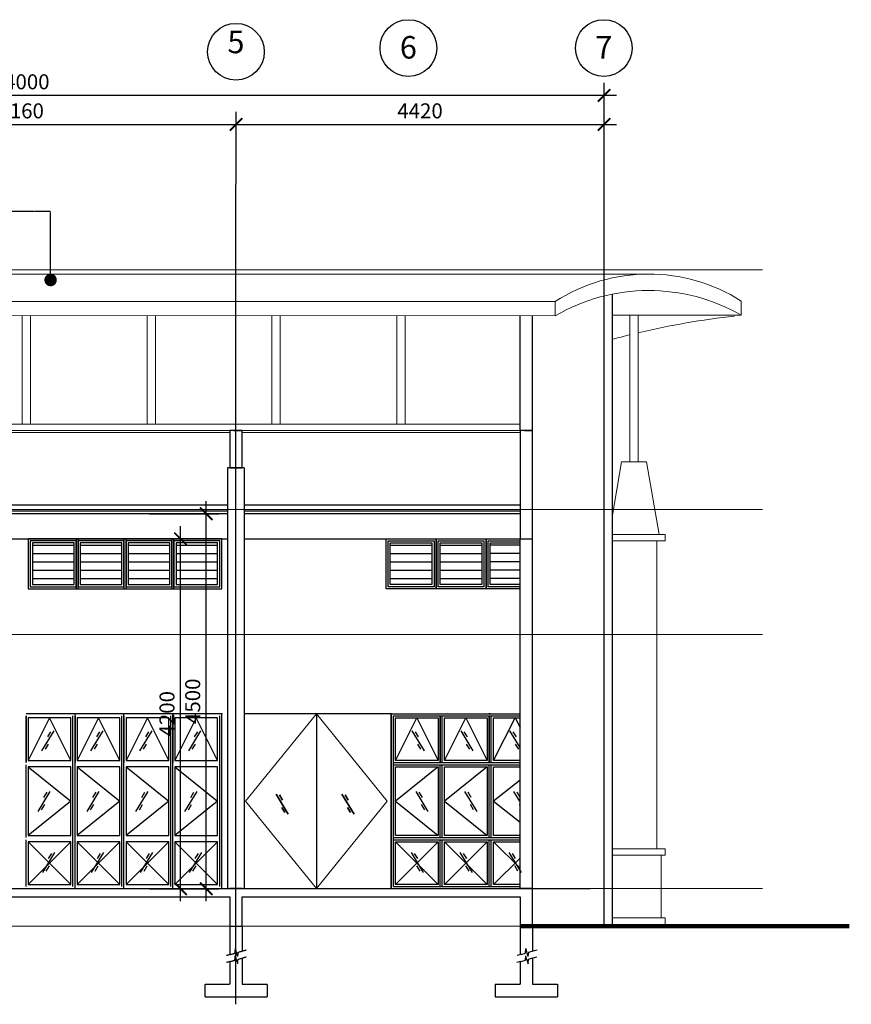
# Model space of a CAD drawing. Units: millimetres. Extents: x 215523 to 1434440, y -295983 to -18724.
# Drawn here: x 1342629 to 1352616, y -90030 to -78211 of the extents above; entities that cross this region are included whole.
import ezdxf
from ezdxf.enums import TextEntityAlignment as Align

# ---------------------------------------------------------------- set-up
doc = ezdxf.new("R2010")
doc.units = ezdxf.units.MM
doc.header["$MEASUREMENT"] = 0
for name, pattern in [('CENTER2', [1.125, 0.75, -0.125, 0.125, -0.125]), ('DASHED', [0.75, 0.5, -0.25]), ('HIDDEN', [0.375, 0.25, -0.125])]:
    doc.linetypes.add(name, pattern=pattern)
for name, color, linetype, lineweight in [('A-COLS', 2, 'Continuous', 9), ('A-ROOF', 2, 'Continuous', 9), ('BCOLUMN', 4, 'Continuous', 35), ('bgp', 8, 'Continuous', 13)]:
    doc.layers.add(name, color=color, linetype=linetype, lineweight=lineweight)
for name, color, linetype in [('BCUBICAL', 2, 'Continuous'), ('BDIM100', 15, 'Continuous'), ('BDIM50', 15, 'Continuous'), ('beam', 3, 'Continuous'), ('BGD8', 8, 'CENTER2'), ('BGDTX3', 3, 'Continuous'), ('BSPEC100', 15, 'Continuous'), ('BUB', 8, 'Continuous'), ('DORWIN', 8, 'Continuous'), ('footing', 8, 'Continuous'), ('WALL', 3, 'Continuous')]:
    doc.layers.add(name, color=color, linetype=linetype)
doc.styles.add('ARIAL', font='ARIAL.TTF', dxfattribs={"width": 0.8})
doc.dimstyles.new('DIM100', dxfattribs={"dimtxt": 180, "dimasz": 150, "dimexe": 150, "dimexo": 0, "dimgap": 70, "dimtad": 1, "dimtoh": 1, "dimdec": 0, "dimzin": 0, "dimdsep": 46, "dimtxsty": 'ARIAL', "dimblk": 'ARCHTICK', "dimcen": 0, "dimdle": 150, "dimclrd": 256, "dimclre": 256, "dimclrt": 1, "dimadec": 0, "dimazin": 0, "dimtfac": 1, "dimtdec": 0, "dimtmove": 0, "dimatfit": 3, "dimldrblk": 'DOT', "dimfxl": 0, "dimtolj": 1, "dimtzin": 0, "dimlwd": -1, "dimlwe": -1, "dimarcsym": 0})
doc.dimstyles.new('DIM100$7', dxfattribs={"dimtxt": 180, "dimasz": 150, "dimexe": 150, "dimexo": 0, "dimgap": 70, "dimtad": 1, "dimtoh": 1, "dimdec": 0, "dimzin": 0, "dimdsep": 46, "dimtxsty": 'ARIAL', "dimblk": 'ARCHTICK', "dimcen": 0, "dimdle": 150, "dimclrd": 256, "dimclre": 256, "dimclrt": 1, "dimadec": 0, "dimazin": 0, "dimtfac": 1, "dimtdec": 0, "dimtmove": 0, "dimatfit": 3, "dimldrblk": 'DOT', "dimfxl": 0, "dimtolj": 1, "dimtzin": 0, "dimlwd": -1, "dimlwe": -1, "dimarcsym": 0})

# ---------------------------------------------------------------- blocks, each defined once
blk = doc.blocks.new('_ARCHTICK')
at = {"color": 0, "linetype": 'ByBlock', "const_width": 0.15}
blk.add_lwpolyline([(-0.5, -0.5), (0.5, 0.5)], dxfattribs=at)
blk = doc.blocks.new('*D57')
at = {"layer": 'BDIM100'}
for p, q in [((1335647, -80184), (1335647, -78968)), ((1349647, -80184), (1349647, -78968)), ((1335497, -79118), (1349797, -79118))]:
    blk.add_line(p, q, dxfattribs=at)
at = {"layer": 'DEFPOINTS', "color": 0}
for p in [(1349647, -79118), (1335647, -80184), (1349647, -80184)]:
    blk.add_point(p, dxfattribs=at)
at = {"layer": 'BDIM100', "xscale": 150, "yscale": 150, "zscale": 150, "rotation": 180}
blk.add_blockref('_ARCHTICK', (1335647, -79118), dxfattribs=at)
at = {"layer": 'BDIM100', "xscale": 150, "yscale": 150, "zscale": 150}
blk.add_blockref('_ARCHTICK', (1349647, -79118), dxfattribs=at)
at = {"layer": 'BDIM100', "color": 1, "insert": (1342647, -78956), "char_height": 180, "attachment_point": 5, "style": 'ARIAL'}
blk.add_mtext('\\A1;14000', dxfattribs=at)
blk = doc.blocks.new('_DOT')
at = {"color": 0, "linetype": 'ByBlock'}
blk.add_line((-0.5, 0), (-1, 0), dxfattribs=at)
at = {"color": 0, "linetype": 'ByBlock', "const_width": 0.5}
blk.add_lwpolyline([(-0.25, 0, 1), (0.25, 0, 1)], format="xyb", close=True, dxfattribs=at)
blk = doc.blocks.new('*D116')
at = {"layer": 'BDIM100'}
for p, q in [((1344560, -88792), (1344560, -84292)), ((1344188, -84442), (1344710, -84442)), ((1344188, -88642), (1344710, -88642))]:
    blk.add_line(p, q, dxfattribs=at)
at = {"layer": 'DEFPOINTS', "color": 0}
for p in [(1344188, -84442), (1344560, -84442), (1344188, -88642)]:
    blk.add_point(p, dxfattribs=at)
at = {"layer": 'BDIM100', "xscale": 150, "yscale": 150, "zscale": 150}
for p, rotation in [((1344560, -84442), 90), ((1344560, -88642), 270)]:
    blk.add_blockref('_ARCHTICK', p, dxfattribs=dict(at, rotation=rotation))
at = {"layer": 'BDIM100', "color": 1, "insert": (1344398, -86542), "char_height": 180, "attachment_point": 5, "rotation": 90, "style": 'ARIAL'}
blk.add_mtext('\\A1;4200', dxfattribs=at)
blk = doc.blocks.new('*D117')
at = {"layer": 'BDIM100'}
for p, q in [((1344869, -88792), (1344869, -83992)), ((1344188, -84142), (1345019, -84142)), ((1344188, -88642), (1345019, -88642))]:
    blk.add_line(p, q, dxfattribs=at)
at = {"layer": 'DEFPOINTS', "color": 0}
for p in [(1344188, -84142), (1344869, -84142), (1344188, -88642)]:
    blk.add_point(p, dxfattribs=at)
at = {"layer": 'BDIM100', "xscale": 150, "yscale": 150, "zscale": 150}
for p, rotation in [((1344869, -84142), 90), ((1344869, -88642), 270)]:
    blk.add_blockref('_ARCHTICK', p, dxfattribs=dict(at, rotation=rotation))
at = {"layer": 'BDIM100', "color": 1, "insert": (1344707, -86392), "char_height": 180, "attachment_point": 5, "rotation": 90, "style": 'ARIAL'}
blk.add_mtext('\\A1;4500', dxfattribs=at)
blk = doc.blocks.new('*D124')
at = {"layer": 'BDIM100'}
for p, q in [((1340067, -80184), (1340067, -79317)), ((1345227, -80184), (1345227, -79317)), ((1339917, -79467), (1345377, -79467))]:
    blk.add_line(p, q, dxfattribs=at)
at = {"layer": 'DEFPOINTS', "color": 0}
for p in [(1345227, -79467), (1340067, -80184), (1345227, -80184)]:
    blk.add_point(p, dxfattribs=at)
at = {"layer": 'BDIM100', "xscale": 150, "yscale": 150, "zscale": 150, "rotation": 180}
blk.add_blockref('_ARCHTICK', (1340067, -79467), dxfattribs=at)
at = {"layer": 'BDIM100', "xscale": 150, "yscale": 150, "zscale": 150}
blk.add_blockref('_ARCHTICK', (1345227, -79467), dxfattribs=at)
at = {"layer": 'BDIM100', "color": 1, "insert": (1342647, -79305), "char_height": 180, "attachment_point": 5, "style": 'ARIAL'}
blk.add_mtext('\\A1;5160', dxfattribs=at)
blk = doc.blocks.new('*D125')
at = {"layer": 'BDIM100'}
for p, q in [((1345227, -80184), (1345227, -79317)), ((1349647, -80184), (1349647, -79317)), ((1345077, -79467), (1349797, -79467))]:
    blk.add_line(p, q, dxfattribs=at)
at = {"layer": 'DEFPOINTS', "color": 0}
for p in [(1349647, -79467), (1345227, -80184), (1349647, -80184)]:
    blk.add_point(p, dxfattribs=at)
at = {"layer": 'BDIM100', "xscale": 150, "yscale": 150, "zscale": 150, "rotation": 180}
blk.add_blockref('_ARCHTICK', (1345227, -79467), dxfattribs=at)
at = {"layer": 'BDIM100', "xscale": 150, "yscale": 150, "zscale": 150}
blk.add_blockref('_ARCHTICK', (1349647, -79467), dxfattribs=at)
at = {"layer": 'BDIM100', "color": 1, "insert": (1347437, -79305), "char_height": 180, "attachment_point": 5, "style": 'ARIAL'}
blk.add_mtext('\\A1;4420', dxfattribs=at)

msp = doc.modelspace()

# ---------------------------------------------------------------- hatches: boundary and pattern name
at = {"layer": 'BDIM50', "ltscale": 5}
h = msp.add_hatch(dxfattribs=at)
h.set_pattern_fill('LINE', color=15, scale=800, angle=180, style=0)
h.set_pattern_definition([(180, (2566395.57, 478479.82), (0, 100), [])])
h.paths.add_polyline_path([(1347579.6, -84991.5), (1347079.6, -84991.5), (1347079.6, -84491.5), (1347579.6, -84491.5)])
h.paths.add_polyline_path([(1347679.6, -84491.5), (1348179.6, -84491.5), (1348179.6, -84991.5), (1347679.6, -84991.5)])

# ---------------------------------------------------------------- linework, layer by layer
at = {"layer": 'A-COLS', "color": 1}
for p, q in [((1349957.6, -83516.5, 0), (1349957.6, -81758.8, 0)), ((1350057.6, -83516.5, 0), (1350057.6, -81758.8, 0)), ((1349857.6, -83516.5, 0), (1349743.3, -84184, 0)), ((1350157.6, -83516.5, 0), (1349857.6, -83516.5, 0)), ((1350157.6, -83516.5, 0), (1350307.6, -84392.2, 0)), ((1349743.3, -84392.2, 0), (1350382.1, -84392.2, 0)), ((1349743.3, -84392.2, 0), (1350117.8, -84392.2, 0)), ((1349743.3, -84467.2, 0), (1350382.1, -84467.2, 0)), ((1349743.3, -84467.2, 0), (1350117.8, -84467.2, 0)), ((1350282.1, -88164.8, 0), (1350282.1, -84467.2, 0)), ((1350382.1, -84392.2, 0), (1350382.1, -84467.2, 0)), ((1349743.3, -88164.8, 0), (1350382.1, -88164.8, 0)), ((1349743.3, -88164.8, 0), (1350382.1, -88164.8, 0)), ((1349743.3, -88164.8, 0), (1350117.8, -88164.8, 0)), ((1349743.3, -88164.8, 0), (1350117.8, -88164.8, 0)), ((1350382.1, -88164.8, 0), (1350382.1, -88239.8, 0)), ((1350382.1, -88164.8, 0), (1350382.1, -88239.8, 0)), ((1349743.3, -88239.8, 0), (1350382.1, -88239.8, 0)), ((1349743.3, -88239.8, 0), (1350382.1, -88239.8, 0)), ((1349743.3, -88239.8, 0), (1350117.8, -88239.8, 0)), ((1349743.3, -88239.8, 0), (1350117.8, -88239.8, 0)), ((1350332.1, -88239.8, 0), (1350332.1, -88989.8, 0)), ((1350382.1, -88989.8, 0), (1349743.3, -88989.8, 0)), ((1350117.8, -88989.8, 0), (1349743.3, -88989.8, 0)), ((1350382.1, -88989.8, 0), (1350382.1, -89091.5, 0))]:
    msp.add_line(p, q, dxfattribs=at)
at = {"layer": 'A-ROOF'}
for p, q in [((1335059, -81264, 0), (1350188.4, -81264, 0)), ((1336179.2, -81594.6, 0), (1349060.7, -81593.7, 0)), ((1349060.7, -81593.7, 0), (1349060.7, -81765.6)), ((1351295.2, -81758.8, 0), (1351295.2, -81587.5, 0)), ((1336179.2, -81766.6), (1349060.7, -81762.9)), ((1342658.1, -83066.5, 0), (1342658.1, -81766.1, 0)), ((1342758.1, -83066.5, 0), (1342758.1, -81766, 0)), ((1344158.1, -83066.5, 0), (1344158.1, -81766.1, 0)), ((1344258.1, -83066.5, 0), (1344258.1, -81766, 0)), ((1345658.1, -83066.5, 0), (1345658.1, -81766.1, 0)), ((1345758.1, -83066.5, 0), (1345758.1, -81766, 0)), ((1347158.1, -83066.5, 0), (1347158.1, -81766.1, 0)), ((1347258.1, -83066.5, 0), (1347258.1, -81766, 0))]:
    msp.add_line(p, q, dxfattribs=at)
at = {"layer": 'A-ROOF', "color": 1}
msp.add_line((1351295.2, -81758.8, 0), (1349743.3, -81758.8, 0), dxfattribs=at)
at = {"layer": 'A-ROOF', "color": 2}
for p, q in [((1336601.4, -83066.5, 0), (1348639.4, -83066.5, 0)), ((1340141.6, -83141.5, 0), (1345151.6, -83141.5, 0)), ((1340141.6, -83166.5, 0), (1345151.6, -83166.5, 0)), ((1345301.6, -83141.5, 0), (1346101.9, -83141.5, 0)), ((1345301.6, -83166.5, 0), (1346101.9, -83166.5, 0)), ((1346101.9, -83141.5, 0), (1348639.4, -83141.5, 0)), ((1346101.9, -83166.5, 0), (1348639.4, -83166.5, 0))]:
    msp.add_line(p, q, dxfattribs=at)
at = {"layer": 'A-ROOF'}
for centre, radius, start, end in [((1350182.8, -83338.3, 0), 2074.3, 57.56869, 122.74947), ((1350183.8, -83687.9, 0), 2226.4, 60.05153, 120.2935)]:
    msp.add_arc(centre, radius, start, end, dxfattribs=at)
at = {"layer": 'A-ROOF', "color": 1}
for start, end in [(96.47293, 103.22001), (103.81055, 105.08143)]:
    msp.add_arc((1352339.7, -91682.8, 0), 9978.7, start, end, dxfattribs=at)
at = {"layer": 'BCOLUMN', "color": 15, "ltscale": 5}
for p, q in [((1345855.2, -87746.8, 0), (1345708.5, -87506.4, 0)), ((1345785.2, -87579.1, 0), (1345747.4, -87517, 0)), ((1346644.5, -87746.8, 0), (1346497.8, -87506.4, 0)), ((1346574.5, -87579.1, 0), (1346536.7, -87517, 0)), ((1345813.1, -87727.9, 0), (1345775.2, -87665.8, 0)), ((1346602.4, -87727.9, 0), (1346564.5, -87665.8, 0))]:
    msp.add_line(p, q, dxfattribs=at)
at = {"layer": 'BCUBICAL', "color": 2, "linetype": 'Continuous'}
for p, q in [((1348639.4, -83141.5, 0), (1348639.4, -81763, 0)), ((1348789.4, -83141.5, 0), (1348789.4, -81763, 0)), ((1345126.6, -83591.5, 0), (1345126.6, -88641.5, 0)), ((1345326.6, -83591.5, 0), (1345126.6, -83591.5, 0)), ((1345326.6, -83591.5, 0), (1345326.6, -88641.5, 0)), ((1348639.4, -88641.5), (1348639.4, -84441.5)), ((1348789.4, -88641.5), (1348789.4, -84441.5))]:
    msp.add_line(p, q, dxfattribs=at)
at = {"layer": 'BDIM100', "color": 1}
for p, q in [((1347092.1, -86541.5, 0), (1345326.6, -86541.5, 0)), ((1346192.1, -86541.5, 0), (1346192.1, -88641.5, 0)), ((1347092.1, -88641.5, 0), (1347092.1, -86541.5, 0))]:
    msp.add_line(p, q, dxfattribs=at)
at = {"layer": 'BDIM100', "color": 5, "const_width": 50, "elevation": 0}
msp.add_lwpolyline([(1348639.4, -89091.5), (1352591, -89091.5)], dxfattribs=at)
at = {"layer": 'BDIM50', "color": 2, "ltscale": 5}
for p, q in [((1344456.5, -84441.5, 0), (1344456.5, -85041.5, 0)), ((1347629.6, -84441.5, 0), (1347629.6, -85041.5, 0))]:
    msp.add_line(p, q, dxfattribs=at)
at = {"layer": 'BDIM50', "color": 15, "ltscale": 5}
for p, q in [((1342781.5, -84520.2, 0), (1343281.5, -84520.2, 0)), ((1342781.5, -84620.2, 0), (1343281.5, -84620.2, 0)), ((1343356.5, -84520.2, 0), (1343856.5, -84520.2, 0)), ((1343356.5, -84620.2, 0), (1343856.5, -84620.2, 0)), ((1343931.5, -84520.2, 0), (1344431.5, -84520.2, 0)), ((1343931.5, -84620.2, 0), (1344431.5, -84620.2, 0)), ((1344506.5, -84520.2, 0), (1345006.5, -84520.2, 0)), ((1344506.5, -84620.2, 0), (1345006.5, -84620.2, 0)), ((1348639.4, -84520.2, 0), (1348279.6, -84520.2, 0)), ((1348639.4, -84620.2, 0), (1348279.6, -84620.2, 0)), ((1342781.5, -84720.2, 0), (1343281.5, -84720.2, 0)), ((1343356.5, -84720.2, 0), (1343856.5, -84720.2, 0)), ((1343931.5, -84720.2, 0), (1344431.5, -84720.2, 0)), ((1344506.5, -84720.2, 0), (1345006.5, -84720.2, 0)), ((1348639.4, -84720.2, 0), (1348279.6, -84720.2, 0)), ((1342781.5, -84820.2, 0), (1343281.5, -84820.2, 0)), ((1343356.5, -84820.2, 0), (1343856.5, -84820.2, 0)), ((1343931.5, -84820.2, 0), (1344431.5, -84820.2, 0)), ((1344506.5, -84820.2, 0), (1345006.5, -84820.2, 0)), ((1348639.4, -84820.2, 0), (1348279.6, -84820.2, 0)), ((1342781.5, -84920.2, 0), (1343281.5, -84920.2, 0)), ((1343356.5, -84920.2, 0), (1343856.5, -84920.2, 0)), ((1343931.5, -84920.2, 0), (1344431.5, -84920.2, 0)), ((1344506.5, -84920.2, 0), (1345006.5, -84920.2, 0)), ((1348639.4, -84920.2, 0), (1348279.6, -84920.2, 0))]:
    msp.add_line(p, q, dxfattribs=at)
at = {"layer": 'BDIM50', "color": 2, "ltscale": 5, "elevation": 0}
for points in [[(1343331.5, -84441.5), (1342731.5, -84441.5), (1342731.5, -85041.5), (1343331.5, -85041.5)], [(1343906.5, -84441.5), (1343306.5, -84441.5), (1343306.5, -85041.5), (1343906.5, -85041.5)], [(1344481.5, -84441.5), (1343881.5, -84441.5), (1343881.5, -85041.5), (1344481.5, -85041.5)], [(1345056.5, -84441.5), (1344456.5, -84441.5), (1344456.5, -85041.5), (1345056.5, -85041.5)], [(1347029.6, -84441.5), (1347629.6, -84441.5), (1347629.6, -85041.5), (1347029.6, -85041.5)], [(1347629.6, -84441.5), (1348229.6, -84441.5), (1348229.6, -85041.5), (1347629.6, -85041.5)]]:
    msp.add_lwpolyline(points, close=True, dxfattribs=at)
at = {"layer": 'BDIM50', "color": 1, "ltscale": 5, "elevation": 0}
for points in [[(1343306.5, -84466.5), (1342756.5, -84466.5), (1342756.5, -85016.5), (1343306.5, -85016.5)], [(1343881.5, -84466.5), (1343331.5, -84466.5), (1343331.5, -85016.5), (1343881.5, -85016.5)], [(1344456.5, -84466.5), (1343906.5, -84466.5), (1343906.5, -85016.5), (1344456.5, -85016.5)], [(1345031.5, -84466.5), (1344481.5, -84466.5), (1344481.5, -85016.5), (1345031.5, -85016.5)], [(1347054.6, -84466.5), (1347604.6, -84466.5), (1347604.6, -85016.5), (1347054.6, -85016.5)], [(1347654.6, -84466.5), (1348204.6, -84466.5), (1348204.6, -85016.5), (1347654.6, -85016.5)]]:
    msp.add_lwpolyline(points, close=True, dxfattribs=at)
at = {"layer": 'BDIM50', "color": 15, "ltscale": 5, "elevation": 0}
for points in [[(1343281.5, -84491.5), (1342781.5, -84491.5), (1342781.5, -84991.5), (1343281.5, -84991.5)], [(1343856.5, -84491.5), (1343356.5, -84491.5), (1343356.5, -84991.5), (1343856.5, -84991.5)], [(1344431.5, -84491.5), (1343931.5, -84491.5), (1343931.5, -84991.5), (1344431.5, -84991.5)], [(1345006.5, -84491.5), (1344506.5, -84491.5), (1344506.5, -84991.5), (1345006.5, -84991.5)], [(1347079.6, -84491.5), (1347579.6, -84491.5), (1347579.6, -84991.5), (1347079.6, -84991.5)], [(1347679.6, -84491.5), (1348179.6, -84491.5), (1348179.6, -84991.5), (1347679.6, -84991.5)]]:
    msp.add_lwpolyline(points, close=True, dxfattribs=at)
at = {"layer": 'BDIM50', "color": 2, "ltscale": 5, "elevation": 0}
msp.add_lwpolyline([(1348639.4, -85041.5), (1348229.6, -85041.5), (1348229.6, -84441.5), (1348639.4, -84441.5)], dxfattribs=at)
at = {"layer": 'BDIM50', "color": 1, "ltscale": 5, "elevation": 0}
msp.add_lwpolyline([(1348639.4, -85016.5), (1348254.6, -85016.5), (1348254.6, -84466.5), (1348639.4, -84466.5)], dxfattribs=at)
at = {"layer": 'BDIM50', "color": 15, "ltscale": 5, "elevation": 0}
msp.add_lwpolyline([(1348639.4, -84991.5), (1348279.6, -84991.5), (1348279.6, -84491.5), (1348639.4, -84491.5)], dxfattribs=at)
at = {"layer": 'beam'}
for p, q in [((1345301.6, -83141.5, 0), (1345151.6, -83141.5, 0)), ((1345151.6, -83141.5, 0), (1345151.6, -83591.5, 0)), ((1345201.6, -83141.5, 0), (1345301.6, -83141.5, 0)), ((1345301.6, -83591.5, 0), (1345301.6, -83141.5, 0)), ((1348789.4, -83141.5, 0), (1348639.4, -83141.5, 0)), ((1348639.4, -83141.5, 0), (1348639.4, -84441.5, 0)), ((1348689.4, -83141.5, 0), (1348789.4, -83141.5, 0)), ((1348789.4, -84441.5, 0), (1348789.4, -83141.5, 0)), ((1345151.6, -83591.5, 0), (1345301.6, -83591.5, 0)), ((1348639.4, -84441.5, 0), (1348789.4, -84441.5, 0)), ((1336451.4, -88641.5, 0), (1348789.4, -88641.5, 0)), ((1345301.6, -88641.5, 0), (1345151.6, -88641.5, 0)), ((1345201.6, -88641.5, 0), (1345301.6, -88641.5, 0)), ((1348789.4, -88641.5), (1348639.4, -88641.5)), ((1348689.4, -88641.5), (1348789.4, -88641.5)), ((1348789.4, -89091.5), (1348789.4, -88641.5)), ((1340141.6, -88741.5, 0), (1345151.6, -88741.5, 0)), ((1345151.6, -88741.5, 0), (1345151.6, -89091.5, 0)), ((1345301.6, -89091.5, 0), (1345301.6, -88741.5, 0)), ((1345301.6, -88741.5, 0), (1348639.4, -88741.5)), ((1348639.4, -88741.5), (1348639.4, -89091.5)), ((1345151.6, -89091.5, 0), (1345301.6, -89091.5, 0)), ((1348639.4, -89091.5), (1348789.4, -89091.5))]:
    msp.add_line(p, q, dxfattribs=at)
at = {"layer": 'beam', "color": 1}
for p, q in [((1340166.6, -84441.5, 0), (1345126.6, -84441.5, 0)), ((1345326.6, -84441.5, 0), (1348639.4, -84441.5, 0))]:
    msp.add_line(p, q, dxfattribs=at)
at = {"layer": 'BGD8', "ltscale": 10}
for p, q in [((1345226.6, -90029.7, 0), (1345226.6, -80183.7, 0)), ((1349647.1, -89091.5, 0), (1349647.1, -80183.7, 0))]:
    msp.add_line(p, q, dxfattribs=at)
at = {"layer": 'bgp'}
for p, q in [((1330917.7, -81214), (1351551.2, -81214)), ((1330917.7, -84091.5, 0), (1351551.2, -84091.5, 0)), ((1330917.7, -85591.5), (1351551.2, -85591.5)), ((1346192.1, -86541.5, 0), (1345342.1, -87591.5, 0)), ((1347042.1, -87591.5, 0), (1346192.1, -86541.5, 0)), ((1345342.1, -87591.5, 0), (1346192.1, -88641.5, 0)), ((1346192.1, -88641.5, 0), (1347042.1, -87591.5, 0)), ((1330917.7, -88641.5, 0), (1351551.2, -88641.5, 0)), ((1330917.7, -89091.5, 0), (1351549.2, -89091.5, 0))]:
    msp.add_line(p, q, dxfattribs=at)
at = {"layer": 'BUB'}
for centre in [(1347296.6, -78550.6, 0), (1349643.5, -78550.6, 0), (1345226.3, -78595.4, 0)]:
    msp.add_circle(centre, 340, dxfattribs=at)
at = {"layer": 'DEFPOINTS'}
msp.add_line((1348639.4, -89091.5, 0), (1352542.5, -89091.5, 0), dxfattribs=at)
at = {"layer": 'DORWIN', "color": 15, "ltscale": 5}
for p, q in [((1343293.4, -86541.5, 0), (1342705.9, -86541.5, 0)), ((1343293.4, -88641.5, 0), (1343293.4, -86541.5, 0)), ((1343880.9, -86541.5, 0), (1343293.4, -86541.5, 0)), ((1343880.9, -88641.5, 0), (1343880.9, -86541.5, 0)), ((1344468.4, -86541.5, 0), (1343880.9, -86541.5, 0)), ((1344468.4, -88641.5, 0), (1344468.4, -86541.5, 0)), ((1345055.9, -86541.5, 0), (1344468.4, -86541.5, 0)), ((1345055.9, -88641.5, 0), (1345055.9, -86541.5, 0)), ((1342897, -86987.3), (1343043.7, -86746.9)), ((1343484.5, -86987.3, 0), (1343631.2, -86746.9, 0)), ((1344072, -86987.3, 0), (1344218.7, -86746.9, 0)), ((1344659.5, -86987.3, 0), (1344806.2, -86746.9, 0)), ((1347488.5, -86987.3, 0), (1347341.8, -86746.9, 0)), ((1348076, -86987.3, 0), (1347929.3, -86746.9, 0)), ((1348639.4, -86947.7, 0), (1348516.8, -86746.9, 0)), ((1342967, -86819.6), (1343004.9, -86757.5)), ((1343554.5, -86819.6, 0), (1343592.4, -86757.5, 0)), ((1344142, -86819.6, 0), (1344179.9, -86757.5, 0)), ((1344729.5, -86819.6, 0), (1344767.4, -86757.5, 0)), ((1347418.6, -86819.6, 0), (1347380.7, -86757.5, 0)), ((1348006.1, -86819.6, 0), (1347968.2, -86757.5, 0)), ((1348593.6, -86819.6, 0), (1348555.7, -86757.5, 0)), ((1342939.1, -86968.3), (1342977, -86906.3)), ((1343526.6, -86968.3, 0), (1343564.5, -86906.3, 0)), ((1344114.1, -86968.3, 0), (1344152, -86906.3, 0)), ((1344701.6, -86968.3, 0), (1344739.5, -86906.3, 0)), ((1347446.4, -86968.3, 0), (1347408.5, -86906.3, 0)), ((1348033.9, -86968.3, 0), (1347996, -86906.3, 0)), ((1348621.4, -86968.3, 0), (1348583.6, -86906.3, 0)), ((1342850.3, -87713.7), (1342997.1, -87473.4)), ((1342920.3, -87546), (1342958.2, -87484)), ((1343437.9, -87713.7, 0), (1343584.6, -87473.4, 0)), ((1343507.8, -87546, 0), (1343545.7, -87484, 0)), ((1344025.4, -87713.7, 0), (1344172.1, -87473.4, 0)), ((1344095.3, -87546, 0), (1344133.2, -87484, 0)), ((1344612.9, -87713.7, 0), (1344759.6, -87473.4, 0)), ((1344682.8, -87546, 0), (1344720.7, -87484, 0)), ((1347535.2, -87713.7, 0), (1347388.5, -87473.4, 0)), ((1347465.2, -87546, 0), (1347427.3, -87484, 0)), ((1348122.7, -87713.7, 0), (1347976, -87473.4, 0)), ((1348052.7, -87546, 0), (1348014.8, -87484, 0)), ((1348639.4, -87597.7, 0), (1348563.5, -87473.4, 0)), ((1348640.2, -87546, 0), (1348602.3, -87484, 0)), ((1342892.5, -87694.8), (1342930.3, -87632.8)), ((1343480, -87694.8, 0), (1343517.8, -87632.8, 0)), ((1344067.5, -87694.8, 0), (1344105.4, -87632.8, 0)), ((1344655, -87694.8, 0), (1344692.9, -87632.8, 0)), ((1347493.1, -87694.8, 0), (1347455.2, -87632.8, 0)), ((1348080.6, -87694.8, 0), (1348042.7, -87632.8, 0)), ((1348639.4, -87647.8, 0), (1348630.2, -87632.8, 0)), ((1342905.6, -88448.6), (1343052.4, -88208.2)), ((1342975.6, -88280.8), (1343013.5, -88218.8)), ((1343493.2, -88448.6, 0), (1343639.9, -88208.2, 0)), ((1343563.1, -88280.8, 0), (1343601, -88218.8, 0)), ((1344080.7, -88448.6, 0), (1344227.4, -88208.2, 0)), ((1344150.6, -88280.8, 0), (1344188.5, -88218.8, 0)), ((1344668.2, -88448.6, 0), (1344814.9, -88208.2, 0)), ((1344738.1, -88280.8, 0), (1344776, -88218.8, 0)), ((1347479.9, -88448.6, 0), (1347333.2, -88208.2, 0)), ((1347409.9, -88280.8, 0), (1347372, -88218.8, 0)), ((1348067.4, -88448.6, 0), (1347920.7, -88208.2, 0)), ((1347997.4, -88280.8, 0), (1347959.5, -88218.8, 0)), ((1348654.9, -88448.6, 0), (1348508.2, -88208.2, 0)), ((1348584.9, -88280.8, 0), (1348547, -88218.8, 0)), ((1342947.8, -88429.6), (1342985.6, -88367.6)), ((1343535.3, -88429.6, 0), (1343573.1, -88367.6, 0)), ((1344122.8, -88429.6, 0), (1344160.7, -88367.6, 0)), ((1344710.3, -88429.6, 0), (1344748.2, -88367.6, 0)), ((1347437.8, -88429.6, 0), (1347399.9, -88367.6, 0)), ((1348025.3, -88429.6, 0), (1347987.4, -88367.6, 0)), ((1348612.8, -88429.6, 0), (1348574.9, -88367.6, 0))]:
    msp.add_line(p, q, dxfattribs=at)
at = {"layer": 'DORWIN', "color": 15}
for p, q in [((1342705.9, -86566.5, 0), (1342705.9, -87129, 0)), ((1342705.9, -87129, 0), (1342705.9, -86566.5, 0)), ((1342705.9, -87129, 0), (1342705.9, -86566.5, 0)), ((1343268.4, -88616.5, 0), (1343268.4, -86566.5, 0)), ((1343293.4, -86566.5, 0), (1343293.4, -87129, 0)), ((1343293.4, -87129, 0), (1343293.4, -86566.5, 0)), ((1343293.4, -87129, 0), (1343293.4, -86566.5, 0)), ((1343855.9, -88616.5, 0), (1343855.9, -86566.5, 0)), ((1343880.9, -86566.5, 0), (1343880.9, -87129, 0)), ((1343880.9, -87129, 0), (1343880.9, -86566.5, 0)), ((1343880.9, -87129, 0), (1343880.9, -86566.5, 0)), ((1344443.4, -88616.5, 0), (1344443.4, -86566.5, 0)), ((1344468.4, -86566.5, 0), (1344468.4, -87129, 0)), ((1344468.4, -87129, 0), (1344468.4, -86566.5, 0)), ((1344468.4, -87129, 0), (1344468.4, -86566.5, 0)), ((1345030.9, -88616.5, 0), (1345030.9, -86566.5, 0)), ((1347092.1, -86541.5, 0), (1348639.4, -86541.5, 0)), ((1347092.1, -86541.5, 0), (1347092.1, -88641.5, 0)), ((1347092.1, -88641.5, 0), (1347092.1, -86541.5, 0)), ((1347117.1, -86566.5, 0), (1348639.4, -86566.5, 0)), ((1347117.1, -88616.5, 0), (1347117.1, -86566.5, 0)), ((1347679.6, -86566.5, 0), (1347679.6, -87129, 0)), ((1347679.6, -87129, 0), (1347679.6, -86566.5, 0)), ((1347679.6, -87129, 0), (1347679.6, -86566.5, 0)), ((1347704.6, -87129, 0), (1347704.6, -86566.5, 0)), ((1347704.6, -87129, 0), (1347704.6, -86566.5, 0)), ((1348267.1, -86541.5, 0), (1348639.4, -86541.5, 0)), ((1348267.1, -86541.5, 0), (1348639.4, -86541.5, 0)), ((1348267.1, -87129, 0), (1348267.1, -86566.5, 0)), ((1348267.2, -86566.5, 0), (1348267.2, -87129, 0)), ((1348292.1, -87129, 0), (1348292.1, -86566.5, 0)), ((1342705.9, -88029, 0), (1342705.9, -87154, 0)), ((1342705.9, -88029, 0), (1342705.9, -87154, 0)), ((1343293.4, -88029, 0), (1343293.4, -87154, 0)), ((1343293.4, -88029, 0), (1343293.4, -87154, 0)), ((1343880.9, -88029, 0), (1343880.9, -87154, 0)), ((1343880.9, -88029, 0), (1343880.9, -87154, 0)), ((1344468.4, -88029, 0), (1344468.4, -87154, 0)), ((1344468.4, -88029, 0), (1344468.4, -87154, 0)), ((1347117.1, -87129, 0), (1348639.4, -87129, 0)), ((1347117.1, -87154, 0), (1348639.4, -87154, 0)), ((1347679.6, -88029, 0), (1347679.6, -87154, 0)), ((1347679.6, -88029, 0), (1347679.6, -87154, 0)), ((1347704.6, -88029, 0), (1347704.6, -87154, 0)), ((1347704.6, -88029, 0), (1347704.6, -87154, 0)), ((1348267.1, -88029, 0), (1348267.1, -87154, 0)), ((1348292.1, -88029, 0), (1348292.1, -87154, 0)), ((1347117.1, -88029, 0), (1348639.4, -88029, 0)), ((1342705.9, -88616.5, 0), (1342705.9, -88054, 0)), ((1342705.9, -88616.5, 0), (1342705.9, -88054, 0)), ((1343293.4, -88616.5, 0), (1343293.4, -88054, 0)), ((1343293.4, -88616.5, 0), (1343293.4, -88054, 0)), ((1343880.9, -88616.5, 0), (1343880.9, -88054, 0)), ((1343880.9, -88616.5, 0), (1343880.9, -88054, 0)), ((1344468.4, -88616.5, 0), (1344468.4, -88054, 0)), ((1344468.4, -88616.5, 0), (1344468.4, -88054, 0)), ((1347117.1, -88054, 0), (1348639.4, -88054, 0)), ((1347679.6, -88616.5, 0), (1347679.6, -88054, 0)), ((1347679.6, -88616.5, 0), (1347679.6, -88054, 0)), ((1347704.6, -88616.5, 0), (1347704.6, -88054, 0)), ((1347704.6, -88616.5, 0), (1347704.6, -88054, 0)), ((1348267.1, -88616.5, 0), (1348267.1, -88054, 0)), ((1348292.1, -88616.5, 0), (1348292.1, -88054, 0)), ((1347092.1, -88641.5, 0), (1348639.4, -88641.5, 0)), ((1347117.1, -88616.5, 0), (1348639.4, -88616.5, 0)), ((1348267.1, -88641.5, 0), (1349479.7, -88641.5, 0))]:
    msp.add_line(p, q, dxfattribs=at)
at = {"layer": 'DORWIN', "color": 15, "ltscale": 500}
for p, q in [((1342987.2, -86591.5, 0), (1342730.9, -87104, 0)), ((1343243.4, -87104, 0), (1342987.2, -86591.5, 0)), ((1343574.7, -86591.5, 0), (1343318.4, -87104, 0)), ((1343830.9, -87104, 0), (1343574.7, -86591.5, 0)), ((1344162.2, -86591.5, 0), (1343905.9, -87104, 0)), ((1344418.4, -87104, 0), (1344162.2, -86591.5, 0)), ((1344749.7, -86591.5, 0), (1344493.4, -87104, 0)), ((1345005.9, -87104, 0), (1344749.7, -86591.5, 0)), ((1347142.1, -87104, 0), (1347398.4, -86591.5, 0)), ((1347398.4, -86591.5, 0), (1347654.6, -87104, 0)), ((1347729.6, -87104, 0), (1347985.9, -86591.5, 0)), ((1347985.9, -86591.5, 0), (1348242.1, -87104, 0)), ((1348317.1, -87104, 0), (1348579.6, -86591.5, 0)), ((1348579.6, -86591.5, 0), (1348639.4, -86708.1, 0)), ((1342730.9, -87179, 0), (1343243.4, -87591.4, 0)), ((1343318.4, -87179, 0), (1343830.9, -87591.4, 0)), ((1343905.9, -87179, 0), (1344418.4, -87591.4, 0)), ((1344493.4, -87179, 0), (1345005.9, -87591.4, 0)), ((1347654.6, -87179, 0), (1347142.1, -87591.4, 0)), ((1348242.1, -87179, 0), (1347729.6, -87591.4, 0)), ((1348639.4, -87338.3, 0), (1348317.1, -87591.4, 0)), ((1343243.4, -87591.4, 0), (1342730.9, -88004, 0)), ((1343830.9, -87591.4, 0), (1343318.4, -88004, 0)), ((1344418.4, -87591.4, 0), (1343905.9, -88004, 0)), ((1345005.9, -87591.4, 0), (1344493.4, -88004, 0)), ((1347142.1, -87591.4, 0), (1347654.6, -88004, 0)), ((1347729.6, -87591.4, 0), (1348242.1, -88004, 0)), ((1348317.1, -87591.4, 0), (1348639.4, -87844.7, 0)), ((1342730.9, -88079, 0), (1343243.4, -88591.5, 0)), ((1343243.4, -88079, 0), (1342730.9, -88591.5, 0)), ((1343318.4, -88079, 0), (1343830.9, -88591.5, 0)), ((1343830.9, -88079, 0), (1343318.4, -88591.5, 0)), ((1343905.9, -88079, 0), (1344418.4, -88591.5, 0)), ((1344418.4, -88079, 0), (1343905.9, -88591.5, 0)), ((1344493.4, -88079, 0), (1345005.9, -88591.5, 0)), ((1345005.9, -88079, 0), (1344493.4, -88591.5, 0)), ((1347654.6, -88079, 0), (1347142.1, -88591.5, 0)), ((1347142.1, -88079, 0), (1347654.6, -88591.5, 0)), ((1348242.1, -88079, 0), (1347729.6, -88591.5, 0)), ((1347729.6, -88079, 0), (1348242.1, -88591.5, 0)), ((1348317.1, -88079, 0), (1348639.4, -88393.6, 0)), ((1348639.4, -88277, 0), (1348317.1, -88591.5, 0))]:
    msp.add_line(p, q, dxfattribs=at)
at = {"layer": 'DORWIN', "color": 15, "ltscale": 5, "elevation": 0}
for points in [[(1343243.4, -86591.5), (1342730.9, -86591.5), (1342730.9, -87104), (1343243.4, -87104)], [(1343830.9, -86591.5), (1343318.4, -86591.5), (1343318.4, -87104), (1343830.9, -87104)], [(1344418.4, -86591.5), (1343905.9, -86591.5), (1343905.9, -87104), (1344418.4, -87104)], [(1345005.9, -86591.5), (1344493.4, -86591.5), (1344493.4, -87104), (1345005.9, -87104)], [(1347142.1, -86591.5), (1347654.6, -86591.5), (1347654.6, -87104), (1347142.1, -87104)], [(1347729.6, -86591.5), (1348242.1, -86591.5), (1348242.1, -87104), (1347729.6, -87104)], [(1343243.4, -87179), (1342730.9, -87179), (1342730.9, -88004), (1343243.4, -88004)], [(1343830.9, -87179), (1343318.4, -87179), (1343318.4, -88004), (1343830.9, -88004)], [(1344418.4, -87179), (1343905.9, -87179), (1343905.9, -88004), (1344418.4, -88004)], [(1345005.9, -87179), (1344493.4, -87179), (1344493.4, -88004), (1345005.9, -88004)], [(1347142.1, -87179), (1347654.6, -87179), (1347654.6, -88004), (1347142.1, -88004)], [(1347729.6, -87179), (1348242.1, -87179), (1348242.1, -88004), (1347729.6, -88004)], [(1343243.4, -88079), (1342730.9, -88079), (1342730.9, -88591.5), (1343243.4, -88591.5)], [(1343830.9, -88079), (1343318.4, -88079), (1343318.4, -88591.5), (1343830.9, -88591.5)], [(1344418.4, -88079), (1343905.9, -88079), (1343905.9, -88591.5), (1344418.4, -88591.5)], [(1345005.9, -88079), (1344493.4, -88079), (1344493.4, -88591.5), (1345005.9, -88591.5)], [(1347142.1, -88079), (1347654.6, -88079), (1347654.6, -88591.5), (1347142.1, -88591.5)], [(1347729.6, -88079), (1348242.1, -88079), (1348242.1, -88591.5), (1347729.6, -88591.5)]]:
    msp.add_lwpolyline(points, close=True, dxfattribs=at)
for points in [[(1348639.4, -87104), (1348317.1, -87104), (1348317.1, -86591.5), (1348639.4, -86591.5)], [(1348639.4, -88004), (1348317.1, -88004), (1348317.1, -87179), (1348639.4, -87179)], [(1348639.4, -88591.5), (1348317.1, -88591.5), (1348317.1, -88079), (1348639.4, -88079)]]:
    msp.add_lwpolyline(points, dxfattribs=at)
at = {"layer": 'DORWIN', "color": 15}
for p in [(1343293.4, -86541.5, 0), (1343293.4, -86541.5, 0), (1343880.9, -86541.5, 0), (1343880.9, -86541.5, 0), (1344468.4, -86541.5, 0), (1344468.4, -86541.5, 0), (1345055.9, -86541.5, 0), (1345055.9, -86541.5, 0), (1347092.1, -86541.5, 0), (1347092.1, -86541.5, 0), (1348267.1, -86541.5, 0), (1348267.1, -86541.5, 0), (1348279.6, -86541.5, 0), (1348279.6, -86541.5, 0)]:
    msp.add_point(p, dxfattribs=at)
at = {"layer": 'footing', "color": 2}
for p, q in [((1345126.6, -84036.5, 0), (1340166.6, -84036.5, 0)), ((1345126.6, -84111.5, 0), (1340166.6, -84111.5, 0)), ((1348639.4, -84036.5, 0), (1345326.6, -84036.5, 0)), ((1348639.4, -84111.5, 0), (1345326.6, -84111.5, 0))]:
    msp.add_line(p, q, dxfattribs=at)
at = {"layer": 'footing', "color": 1}
for p, q in [((1345126.6, -84141.5, 0), (1340166.6, -84141.5, 0)), ((1348639.4, -84141.5, 0), (1345326.6, -84141.5, 0))]:
    msp.add_line(p, q, dxfattribs=at)
at = {"layer": 'footing', "linetype": 'DASHED'}
for p, q in [((1345151.6, -89091.5, 0), (1345151.6, -89433.6, 0)), ((1345301.6, -89091.5, 0), (1345301.6, -89390, 0)), ((1345162.4, -89430.5, 0), (1345114.3, -89444.4, 0)), ((1345162.4, -89430.5, 0), (1345215.2, -89415.1, 0)), ((1345213.6, -89500, 0), (1345218.9, -89446.4, 0)), ((1345215.2, -89415.1, 0), (1345220.4, -89361.5, 0)), ((1345232.8, -89494.4, 0), (1345218.9, -89446.4, 0)), ((1345248.3, -89457.5, 0), (1345220.4, -89361.5, 0)), ((1345248.3, -89457.5, 0), (1345253.6, -89403.9, 0)), ((1345253.6, -89403.9, 0), (1345306.4, -89388.6, 0)), ((1345304.9, -89473.5, 0), (1345352.9, -89459.5, 0)), ((1345306.4, -89388.6, 0), (1345354.4, -89374.6, 0)), ((1345160.8, -89515.4, 0), (1345112.8, -89529.4, 0)), ((1345151.6, -89518.1, 0), (1345151.6, -89788.6, 0)), ((1345160.8, -89515.4, 0), (1345213.6, -89500, 0)), ((1345232.8, -89494.4, 0), (1345246.8, -89542.5, 0)), ((1345246.8, -89542.5, 0), (1345252, -89488.9, 0)), ((1345252, -89488.9, 0), (1345304.9, -89473.5, 0)), ((1345301.6, -89474.4, 0), (1345301.6, -89788.6, 0)), ((1344851.6, -89788.6, 0), (1344851.6, -89938.6, 0)), ((1344851.6, -89788.6, 0), (1345151.6, -89788.6, 0)), ((1345301.6, -89788.6, 0), (1345601.6, -89788.6, 0)), ((1345601.6, -89788.6, 0), (1345601.6, -89938.6, 0)), ((1344851.6, -89938.6, 0), (1345601.6, -89938.6, 0))]:
    msp.add_line(p, q, dxfattribs=at)
at = {"layer": 'footing'}
for p, q in [((1348639.4, -89091.5), (1348639.4, -89433.6)), ((1348789.4, -89091.5), (1348789.4, -89390)), ((1348650.2, -89430.5), (1348602.1, -89444.4)), ((1348650.2, -89430.5), (1348703, -89415.1)), ((1348701.4, -89500), (1348706.7, -89446.4)), ((1348703, -89415.1), (1348708.2, -89361.5)), ((1348720.6, -89494.4), (1348706.7, -89446.4)), ((1348736.1, -89457.5), (1348708.2, -89361.5)), ((1348736.1, -89457.5), (1348741.4, -89403.9)), ((1348741.4, -89403.9), (1348794.2, -89388.6)), ((1348792.6, -89473.5), (1348840.7, -89459.5)), ((1348794.2, -89388.6), (1348842.2, -89374.6)), ((1348648.6, -89515.4), (1348600.6, -89529.4)), ((1348639.4, -89518.1), (1348639.4, -89788.6)), ((1348648.6, -89515.4), (1348701.4, -89500)), ((1348720.6, -89494.4), (1348734.6, -89542.5)), ((1348734.6, -89542.5), (1348739.8, -89488.9)), ((1348739.8, -89488.9), (1348792.6, -89473.5)), ((1348789.4, -89474.4), (1348789.4, -89788.6)), ((1348339.4, -89788.6), (1348339.4, -89938.6)), ((1348339.4, -89788.6), (1348639.4, -89788.6)), ((1348789.4, -89788.6), (1349089.4, -89788.6)), ((1349089.4, -89788.6), (1349089.4, -89938.6)), ((1348339.4, -89938.6), (1349089.4, -89938.6))]:
    msp.add_line(p, q, dxfattribs=at)
at = {"layer": 'WALL', "color": 2, "linetype": 'Continuous'}
msp.add_line((1349743.3, -81505.6, 0), (1349743.3, -89091.5, 0), dxfattribs=at)

# ---------------------------------------------------------------- texts
at = {"layer": 'BGDTX3', "style": 'ARIAL'}
for s, p in [('5', (1345226.3, -78512.8, 0)), ('6', (1347296.6, -78577.2, 0)), ('7', (1349643.5, -78577.2, 0))]:
    msp.add_text(s, height=270, dxfattribs=at).set_placement(p, align=Align.MIDDLE)

# ---------------------------------------------------------------- dimensions: what is measured, and where the dimension line sits
at = {"layer": 'BDIM100'}
dim = msp.add_linear_dim(base=(1349647.1, -79118.1, 0), p1=(1335646.6, -80183.7, 0), p2=(1349647.1, -80183.7, 0), angle=0, text='14000', dimstyle='DIM100', override={"dimtmove": 1, "dimfxl": 150}, dxfattribs=at)
dim.commit()
dim.dimension.update_dxf_attribs({"geometry": '*D57', "text_midpoint": (1342646.8, -78956.2, 0)})
for base, p1, p2, picture, middle in [((1345226.6, -79467.2), (1340066.6, -80183.7), (1345226.6, -80183.7, 0), '*D124', (1342646.6, -79305.3)), ((1349647.0612, -79467.1924), (1345226.5702, -80183.652), (1349647.0612, -80183.652, 0), '*D125', (1347436.8157, -79305.2892))]:
    dim = msp.add_linear_dim(base=base, p1=p1, p2=p2, dimstyle='DIM100', dxfattribs=at)
    dim.commit()
    dim.dimension.update_dxf_attribs({"geometry": picture, "text_midpoint": middle})
for base, p1, p2, picture, middle in [((1344868.9, -84141.5), (1344187.5, -88641.5), (1344187.5, -84141.5, 0), '*D117', (1344707, -86391.5)), ((1344560.1, -84441.5), (1344187.5, -88641.5, 0), (1344187.5, -84441.5, 0), '*D116', (1344398.2, -86541.5))]:
    dim = msp.add_linear_dim(base=base, p1=p1, p2=p2, angle=90, dimstyle='DIM100', dxfattribs=at)
    dim.commit()
    dim.dimension.update_dxf_attribs({"geometry": picture, "text_midpoint": middle})

# ---------------------------------------------------------------- leaders
at = {"layer": 'BSPEC100', "color": 15, "linetype": 'HIDDEN'}
msp.add_leader([(1343000.1, -81335.3, 0), (1343000.1, -80512, 0), (1340579.6, -80512, 0)], dimstyle='DIM100$7', override={"dimtad": 0}, dxfattribs=at)

doc.saveas('drawing.dxf')
